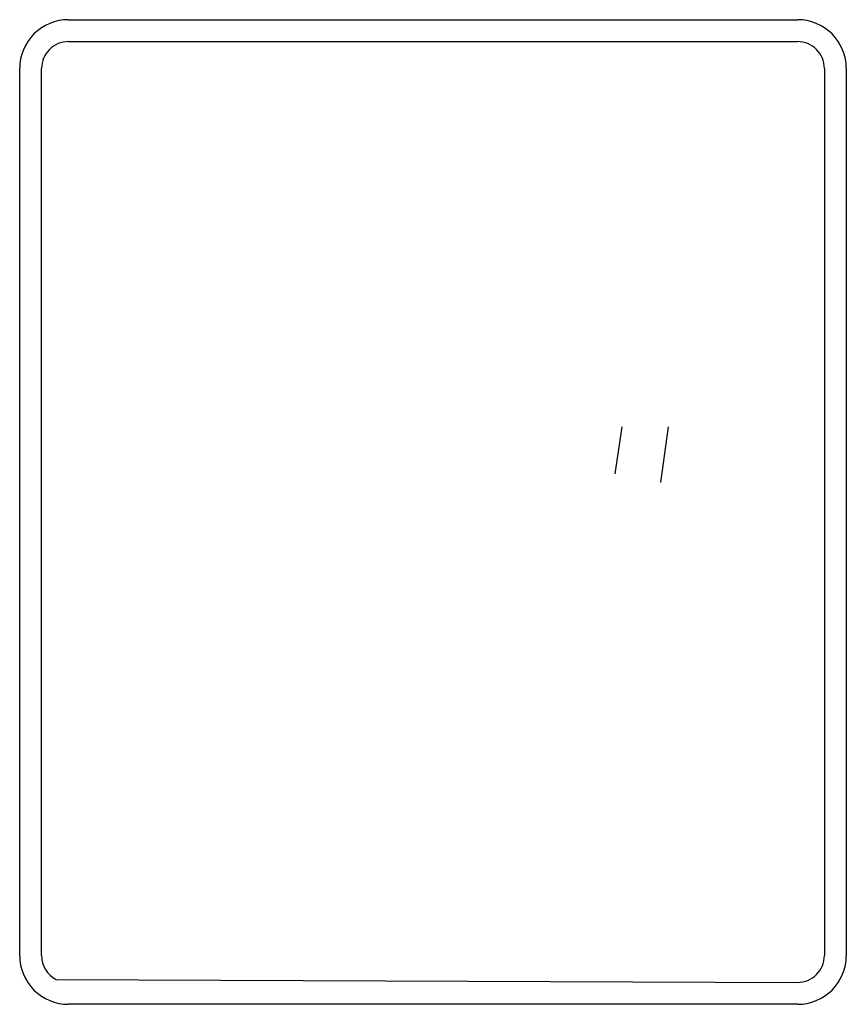
# Model space of a CAD drawing. Units: millimetres. Extents: x 10.2 to 78.2, y 20.6 to 101.6.
import ezdxf

# ---------------------------------------------------------------- set-up
doc = ezdxf.new("R2010")
doc.units = ezdxf.units.MM
doc.header["$LTSCALE"] = 7.92435
doc.layers.get('0').update_dxf_attribs({"linetype": 'CONTINUOUS'})

msp = doc.modelspace()

# ---------------------------------------------------------------- linework, layer by layer
at = {"color": 7, "linetype": 'Continuous'}
for p, q in [((14.168, 101.581), (74.169, 101.581)), ((14.172, 99.778), (74.165, 99.778)), ((10.169, 24.581), (10.169, 97.581)), ((11.972, 24.584), (11.972, 97.578)), ((76.365, 97.578), (76.365, 24.584)), ((78.169, 97.581), (78.169, 24.581)), ((59.163, 64.228), (59.742, 68.081)), ((62.909, 63.496), (63.542, 68.081)), ((13.169, 22.626), (74.165, 22.384)), ((74.169, 20.581), (14.168, 20.581))]:
    msp.add_line(p, q, dxfattribs=at)
for centre, radius, start, end in [((14.168, 97.582), 3.999, 89.99364, 180.0067), ((74.169, 97.582), 3.999, 359.99369, 90.00669), ((14.172, 97.578), 2.2, 89.99937, 180.00002), ((74.165, 97.578), 2.2, 359.99937, 90.00192), ((14.168, 24.58), 3.999, 179.99145, 270.00667), ((14.172, 24.584), 2.2, 179.99913, 242.86852), ((74.165, 24.584), 2.2, 269.99905, 0.0026), ((74.169, 24.58), 3.999, 269.99364, 0.0085)]:
    msp.add_arc(centre, radius, start, end, dxfattribs=at)

doc.saveas('drawing.dxf')
